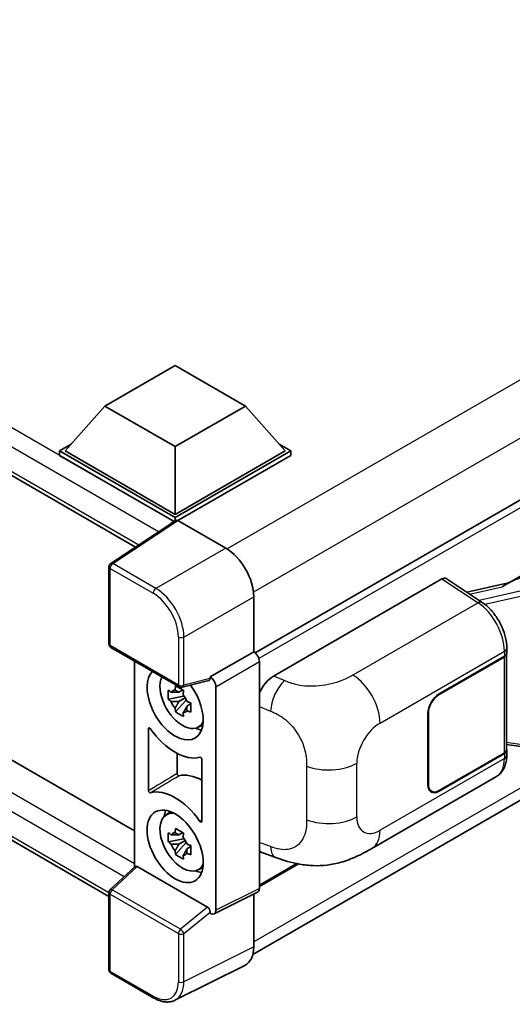
# Model space of a CAD drawing. Units: millimetres. Extents: x 4 to 10631, y 5 to 1269.
# Drawn here: x 1335 to 1390, y 235 to 345 of the extents above; entities that cross this region are included whole.
import ezdxf

# ---------------------------------------------------------------- set-up
doc = ezdxf.new("R2010")
doc.units = ezdxf.units.MM
doc.layers.add('Visible (ISO)', color=7, linetype='Continuous', lineweight=35)
doc.layers.add('Visible Narrow (ISO)', color=7, linetype='Continuous', lineweight=25)

msp = doc.modelspace()

# ---------------------------------------------------------------- linework, layer by layer
at = {"layer": 'Visible (ISO)'}
for p, q in [((1138.4313, 407.1453), (1348.2082, 286.0306)), ((1142.2407, 373.0999), (1348.0948, 254.25)), ((1345.2352, 246.9222), (1138.4313, 366.3205)), ((1485.3581, 345.6332), (1361.6066, 274.1853)), ((1389.7901, 281.9248), (1464.1301, 324.845)), ((1361.3397, 240.4125), (1484.9564, 311.7826)), ((1344.7875, 301.8107), (1352.6442, 306.3468)), ((1352.6442, 306.3468), (1360.501, 301.8107)), ((1344.7875, 301.8107), (1340.3249, 296.8029)), ((1352.6442, 297.2746), (1344.7875, 301.8107)), ((1360.501, 301.8107), (1352.6442, 297.2746)), ((1360.501, 301.8107), (1364.9636, 296.8029)), ((1339.6963, 296.8029), (1340.9909, 297.5503)), ((1339.6963, 296.2948), (1339.6963, 296.8029)), ((1352.6442, 289.3274), (1339.6963, 296.8029)), ((1352.6442, 289.6903), (1340.3249, 296.8029)), ((1352.6442, 297.2746), (1352.6442, 289.6903)), ((1364.9636, 296.8029), (1352.6442, 289.6903)), ((1365.5922, 296.8029), (1352.6442, 289.3274)), ((1364.2976, 297.5503), (1365.5922, 296.8029)), ((1365.5922, 296.2948), (1365.5922, 296.8029)), ((1352.5287, 288.8861), (1339.6963, 296.2948)), ((1365.5922, 296.2948), (1352.9585, 289.0008)), ((1352.7286, 289.0182), (1345.4346, 284.1975)), ((1352.5287, 288.8861), (1352.4871, 288.9101)), ((1352.4871, 288.8586), (1352.4871, 288.9101)), ((1352.6442, 288.9625), (1352.6442, 289.3274)), ((1352.9583, 289.0009), (1358.303, 285.9151)), ((1345.2352, 275.1816), (1345.2352, 283.8267)), ((1363.6662, 271.5952), (1382.5002, 282.469)), ((1382.9597, 282.5037), (1387.0171, 279.8221)), ((1389.9619, 282.024), (1385.2832, 280.968)), ((1361.4438, 280.4752), (1361.4438, 274.3039)), ((1345.4574, 274.7967), (1353.1013, 270.3835)), ((1389.7576, 274.1706), (1389.7576, 274.7294)), ((1361.4438, 274.3039), (1356.5651, 271.4872)), ((1361.4438, 274.3039), (1361.4442, 274.3036)), ((1382.1856, 269.5863), (1389.4972, 273.8077)), ((1382.1856, 269.5137), (1389.4609, 273.7142)), ((1389.7213, 274.0254), (1389.7213, 263.3356)), ((1348.0948, 273.274), (1348.0948, 250.1981)), ((1362.0723, 273.2156), (1362.0723, 247.8126)), ((1356.5651, 271.4872), (1356.5655, 271.4869)), ((1356.5651, 271.3228), (1356.5651, 271.4872)), ((1356.4319, 271.095), (1353.4323, 270.3375)), ((1357.1937, 270.3989), (1357.1937, 245.3761)), ((1353.5702, 269.3517), (1351.8826, 268.997)), ((1353.5066, 270.0358), (1353.058, 269.7768)), ((1353.058, 268.7365), (1353.7746, 269.1502)), ((1353.5702, 269.8077), (1353.5702, 270.0011)), ((1353.5702, 269.3517), (1353.5702, 269.4491)), ((1353.6938, 269.2803), (1353.5702, 269.3517)), ((1353.8469, 268.8726), (1353.8469, 269.0153)), ((1352.6959, 267.5883), (1353.8469, 268.8726)), ((1353.8469, 268.8726), (1353.9312, 268.8238)), ((1354.4075, 268.4754), (1353.9589, 268.2164)), ((1354.2417, 268.6446), (1354.4093, 268.5478)), ((1380.9285, 259.4255), (1380.9285, 267.409)), ((1380.9914, 259.4618), (1380.9914, 267.4453)), ((1349.6662, 258.7647), (1349.6662, 265.7023)), ((1355.1263, 265.8316), (1355.7431, 266.1046)), ((1389.7213, 263.9473), (1392.4084, 263.5578)), ((1352.8637, 262.9335), (1352.8637, 260.6704)), ((1389.4609, 262.9727), (1382.1856, 258.7723)), ((1389.4972, 262.9211), (1382.1856, 258.6997)), ((1389.7576, 262.7251), (1389.7576, 263.284)), ((1355.6223, 262.2636), (1355.6223, 255.3259)), ((1374.659, 252.2922), (1388.6025, 260.3425)), ((1381.3412, 258.6886), (1381.0636, 258.8489)), ((1351.5764, 256.0131), (1352.1212, 256.4108)), ((1353.5066, 254.0688), (1353.058, 253.8097)), ((1353.5702, 253.8406), (1353.5702, 254.0341)), ((1353.5702, 253.3846), (1351.8826, 253.03)), ((1352.6959, 251.6213), (1353.8469, 252.9055)), ((1353.058, 252.7695), (1353.7746, 253.1832)), ((1353.5702, 253.3846), (1353.5702, 253.4821)), ((1353.6938, 253.3133), (1353.5702, 253.3846)), ((1353.8469, 252.9055), (1353.8469, 253.0482)), ((1353.8469, 252.9055), (1353.9312, 252.8568)), ((1354.4075, 252.5083), (1353.9589, 252.2493)), ((1354.2417, 252.6775), (1354.4093, 252.5808)), ((1362.4527, 251.7911), (1363.9285, 251.2662)), ((1345.3777, 247.6829), (1348.1622, 250.2604)), ((1356.2534, 245.7293), (1348.4066, 250.2597)), ((1366.4538, 250.5553), (1362.0723, 248.0257)), ((1355.1263, 249.8646), (1355.7431, 250.1376)), ((1345.2352, 238.7116), (1345.2352, 247.3568)), ((1361.8726, 247.3974), (1356.994, 244.9609)), ((1361.4438, 247.1832), (1361.4438, 241.2789)), ((1356.5651, 245.0137), (1356.5651, 245.178)), ((1356.5655, 245.0134), (1356.5651, 245.0137)), ((1360.4453, 239.2028), (1352.6234, 235.2963)), ((1350.2745, 235.5455), (1345.4574, 238.3267))]:
    msp.add_line(p, q, dxfattribs=at)
for centre, start, end in [((1345.6796, 283.8267), 123.461292, 180), ((1345.6796, 275.1816), 180, 240), ((1353.3235, 270.7684), 240, 284.173003), ((1345.6796, 247.3568), 132.789481, 180), ((1345.6796, 238.7116), 180, 240)]:
    msp.add_arc(centre, 0.4444, start, end, dxfattribs=at)
for centre, major_axis, ratio, start_param, end_param in [((1352.4871, 287.8214), (0.6667, 1.1547), 0.57735027, 0.78539816, 1.17435512), ((1352.9587, 288.6376), (-0.2225, 0.3854), 0.5766475, 5.49839614, 6.31804945), ((1358.2992, 282.2863), (-2.2222, 3.849), 0.5780539, 3.9275998, 5.49717816), ((1382.4995, 281.7424), (0.445, 0.7707), 0.5766475, 6.24832118, 7.06797448), ((1387.716, 278.6745), (4.2774, 3.8003), 0.24152145, 0.41117356, 1.00716283), ((1361.4434, 273.5779), (-0.4444, 0.7698), 0.5780539, 3.9275998, 5.49717816), ((1388.8324, 274.077), (0.8889, 0), 0.57735027, 5.49778714, 6.15636264), ((1388.8687, 274.1706), (0.8889, 0), 0.57735027, 5.49778714, 6.28318531), ((1352.6442, 268.4977), (2.2222, -3.849), 0.57735027, 3.29297256, 8.06771221), ((1353.4613, 268.9694), (-1.7783, 3.0802), 0.57735027, 0.35706869, 3.53279276), ((1356.2507, 271.5076), (-0.2164, 0.3989), 0.5718249, 2.9967698, 3.95327169), ((1356.5648, 270.7612), (0.4444, -0.7698), 0.5780539, 0.78600715, 2.3555855), ((1363.679, 269.4239), (-1.3783, -2.3028), 0.58101844, 3.94848943, 4.93250397), ((1353.0788, 268.7485), (-0.6958, 1.2051), 0.57735027, 5.97330265, 6.59306797), ((1353.0788, 268.7485), (0.6958, -1.2051), 0.57735027, 1.26091366, 1.88067899), ((1382.1856, 268.1348), (-0.8889, -1.5396), 0.57735027, 3.92699082, 5.49778714), ((1382.1856, 268.1348), (0.8444, 1.4626), 0.57735027, 0.78539816, 2.35619449), ((1353.0788, 268.7485), (-0.6958, 1.2051), 0.57735027, 1.26091366, 1.88067899), ((1353.0788, 268.7485), (0.6958, -1.2051), 0.57735027, 5.97330265, 6.59306797), ((1352.6442, 268.4977), (3.3333, -5.7735), 0.57735027, 4.86750938, 6.1280649), ((1354.5299, 269.5863), (2.2222, -3.849), 0.57735027, 5.62163033, 5.84503628), ((1388.8687, 263.284), (0.8889, 0), 0.57735027, 5.49778714, 6.56987888), ((1388.8324, 263.3356), (0.8889, 0), 0.57735027, 5.49778714, 6.28318531), ((1355.7869, 254.345), (-3.3721, 5.8407), 0.57735027, 5.53231308, 6.10618845), ((1382.1856, 260.1512), (-0.8889, -1.5396), 0.57735027, 5.49778714, 7.06858347), ((1382.1856, 260.1512), (-0.8444, -1.4626), 0.57735027, 5.49778714, 7.06858347), ((1352.6442, 252.5306), (-3.3333, 5.7735), 0.57735027, 4.86750938, 6.1280649), ((1353.4613, 253.0024), (-1.7783, 3.0802), 0.57735027, 5.8919852, 9.81597807), ((1354.5299, 253.6193), (2.2222, -3.849), 0.57735027, 3.57974168, 3.80314763), ((1353.0788, 252.7815), (-0.6958, 1.2051), 0.57735027, 5.97330265, 6.59306797), ((1353.0788, 252.7815), (0.6958, -1.2051), 0.57735027, 1.26091366, 1.88067899), ((1353.0788, 252.7815), (-0.6958, 1.2051), 0.57735027, 1.26091366, 1.88067899), ((1353.0788, 252.7815), (0.6958, -1.2051), 0.57735027, 5.97330265, 6.59306797), ((1363.679, 254.1853), (-1.3865, -2.3188), 0.57333637, 6.09893106, 6.397242), ((1348.4093, 249.8835), (0.2164, -0.3989), 0.5718249, 2.39113692, 3.28641551), ((1354.5299, 253.6193), (2.2222, -3.849), 0.57735027, 5.62163033, 5.84503628), ((1361.4434, 248.1766), (0.445, -0.7707), 0.5766475, 6.24832119, 7.06797449), ((1356.2507, 245.3563), (0.2142, -0.3957), 0.58179756, 0.82141755, 2.38355232), ((1356.5648, 245.7401), (0.445, -0.7707), 0.5766475, 5.49839614, 7.06797449), ((1358.2992, 243.0989), (2.2249, -3.8537), 0.5766475, 6.24832119, 7.06797449)]:
    msp.add_ellipse(centre, major_axis=major_axis, ratio=ratio, start_param=start_param, end_param=end_param, dxfattribs=at)
msp.add_ellipse((1352.6442, 252.5306), major_axis=(-2.2222, 3.849), ratio=0.57735027, dxfattribs=at)
for points, knots in [([(1389.7576, 274.7294), (1389.7576, 275.1027), (1389.71, 275.4878), (1389.5336, 276.262), (1389.4047, 276.6511), (1389.0774, 277.4089), (1388.8791, 277.7774), (1388.4269, 278.468), (1388.1731, 278.7901), (1387.6239, 279.3641), (1387.3287, 279.6162), (1387.0171, 279.8221)], [0, 0, 0, 0, 0.30717795, 0.30717795, 0.6143559, 0.6143559, 0.92153385, 0.92153385, 1.22871179, 1.22871179, 1.53588974, 1.53588974, 1.53588974, 1.53588974]), ([(1352.6283, 270.0187), (1352.6332, 270.0586), (1352.6383, 270.0986), (1352.6593, 270.2601), (1352.6768, 270.3829), (1352.6959, 270.5069)], [4.8174915459, 4.8174915459, 4.8174915459, 4.8174915459, 4.8321692807, 4.8321692807, 4.8765667973, 4.8765667973, 4.8765667973, 4.8765667973]), ([(1352.6959, 270.5069), (1352.8411, 270.4169), (1352.9896, 270.3284), (1353.2741, 270.1641), (1353.4318, 270.0759), (1353.5968, 269.9868)], [4.331071921, 4.331071921, 4.331071921, 4.331071921, 4.398975087, 4.398975087, 4.466878254, 4.466878254, 4.466878254, 4.466878254]), ([(1351.8826, 268.997), (1351.8681, 269.1731), (1351.8613, 269.3484), (1351.8613, 269.677), (1351.8681, 269.8552), (1351.8826, 270.0373)], [4.331071921, 4.331071921, 4.331071921, 4.331071921, 4.398975087, 4.398975087, 4.466878254, 4.466878254, 4.466878254, 4.466878254]), ([(1351.8826, 270.0373), (1351.9613, 269.9698), (1352.0414, 269.9034), (1352.1498, 269.8165), (1352.1768, 269.7951), (1352.204, 269.7737)], [4.4863158772, 4.4863158772, 4.4863158772, 4.4863158772, 4.5307133937, 4.5307133937, 4.5453911286, 4.5453911286, 4.5453911286, 4.5453911286]), ([(1352.204, 268.7335), (1352.1768, 268.7548), (1352.1498, 268.7762), (1352.0414, 268.8631), (1351.9613, 268.9296), (1351.8826, 268.997)], [4.8174915459, 4.8174915459, 4.8174915459, 4.8174915459, 4.8321692807, 4.8321692807, 4.8765667973, 4.8765667973, 4.8765667973, 4.8765667973]), ([(1353.5968, 269.9868), (1353.5777, 269.8628), (1353.5602, 269.74), (1353.5392, 269.5784), (1353.5341, 269.5384), (1353.5293, 269.4986)], [4.4863158772, 4.4863158772, 4.4863158772, 4.4863158772, 4.5307133937, 4.5307133937, 4.5453911286, 4.5453911286, 4.5453911286, 4.5453911286]), ([(1352.6959, 267.5883), (1352.6768, 267.6902), (1352.6593, 267.7929), (1352.6383, 267.9301), (1352.6332, 267.9643), (1352.6283, 267.9985)], [4.4863158772, 4.4863158772, 4.4863158772, 4.4863158772, 4.5307133937, 4.5307133937, 4.5453911286, 4.5453911286, 4.5453911286, 4.5453911286]), ([(1353.9536, 268.7636), (1353.9905, 268.7479), (1354.0277, 268.7323), (1354.1781, 268.6698), (1354.2932, 268.6235), (1354.4101, 268.578)], [4.8174915459, 4.8174915459, 4.8174915459, 4.8174915459, 4.8321692807, 4.8321692807, 4.8765667973, 4.8765667973, 4.8765667973, 4.8765667973]), ([(1354.4101, 268.578), (1354.4048, 268.3905), (1354.4024, 268.2099), (1354.4024, 267.8814), (1354.4048, 267.7085), (1354.4101, 267.5378)], [4.331071921, 4.331071921, 4.331071921, 4.331071921, 4.398975087, 4.398975087, 4.466878254, 4.466878254, 4.466878254, 4.466878254]), ([(1353.5968, 267.0682), (1353.4318, 267.1467), (1353.2741, 267.23), (1352.9896, 267.3942), (1352.8411, 267.4877), (1352.6959, 267.5883)], [4.331071921, 4.331071921, 4.331071921, 4.331071921, 4.398975087, 4.398975087, 4.466878254, 4.466878254, 4.466878254, 4.466878254]), ([(1353.5293, 267.4783), (1353.5341, 267.4441), (1353.5392, 267.41), (1353.5602, 267.2727), (1353.5777, 267.1701), (1353.5968, 267.0682)], [4.8174915459, 4.8174915459, 4.8174915459, 4.8174915459, 4.8321692807, 4.8321692807, 4.8765667973, 4.8765667973, 4.8765667973, 4.8765667973]), ([(1354.4101, 267.5378), (1354.2932, 267.5832), (1354.1781, 267.6295), (1354.0277, 267.692), (1353.9905, 267.7076), (1353.9536, 267.7233)], [4.4863158772, 4.4863158772, 4.4863158772, 4.4863158772, 4.5307133937, 4.5307133937, 4.5453911286, 4.5453911286, 4.5453911286, 4.5453911286]), ([(1349.8659, 265.7043), (1349.8527, 265.7231), (1349.8377, 265.7398), (1349.8059, 265.7672), (1349.7894, 265.7776), (1349.757, 265.7906), (1349.7415, 265.7932), (1349.7134, 265.7901), (1349.7011, 265.7844), (1349.6832, 265.7671), (1349.6769, 265.7569), (1349.6683, 265.7322), (1349.6662, 265.718), (1349.6662, 265.7023)], [0, 0, 0, 0, 0.0078199922, 0.0078199922, 0.0156337436, 0.0156337436, 0.0234424956, 0.0234424956, 0.031250375, 0.031250375, 0.0376977954, 0.0376977954, 0.0441465642, 0.0441465642, 0.0441465642, 0.0441465642]), ([(1355.6223, 262.2636), (1355.6223, 262.2825), (1355.6191, 262.3031), (1355.6067, 262.3452), (1355.5976, 262.3664), (1355.5746, 262.4066), (1355.5609, 262.4252), (1355.5308, 262.4574), (1355.5147, 262.4706), (1355.4848, 262.4883), (1355.4713, 262.4938), (1355.4456, 262.4991), (1355.4335, 262.499), (1355.4226, 262.4961)], [0, 0, 0, 0, 0.0078199624, 0.0078199624, 0.0156336702, 0.0156336702, 0.023442371, 0.023442371, 0.0312501992, 0.0312501992, 0.0376977324, 0.0376977324, 0.0441465637, 0.0441465637, 0.0441465637, 0.0441465637]), ([(1388.6025, 260.3425), (1388.7646, 260.4362), (1388.913, 260.5528), (1389.1717, 260.8187), (1389.2821, 260.9675), (1389.4653, 261.2842), (1389.5382, 261.452), (1389.6516, 261.7993), (1389.6921, 261.9789), (1389.7451, 262.3463), (1389.7576, 262.5342), (1389.7576, 262.7251)], [-0.785398163, -0.785398163, -0.785398163, -0.785398163, -0.628318531, -0.628318531, -0.471238898, -0.471238898, -0.314159265, -0.314159265, -0.157079633, -0.157079633, 0, 0, 0, 0]), ([(1352.8637, 260.6704), (1352.8637, 260.6515), (1352.8669, 260.6309), (1352.8794, 260.5887), (1352.8885, 260.5676), (1352.9115, 260.5274), (1352.9251, 260.5088), (1352.9552, 260.4766), (1352.9714, 260.4634), (1353.0008, 260.4459), (1353.0138, 260.4406), (1353.0387, 260.435), (1353.0505, 260.4349), (1353.0612, 260.4373)], [0, 0, 0, 0, 0.0078195138, 0.0078195138, 0.0156330182, 0.0156330182, 0.0234418051, 0.0234418051, 0.0312498868, 0.0312498868, 0.0374773106, 0.0374773106, 0.0437059044, 0.0437059044, 0.0437059044, 0.0437059044]), ([(1349.6662, 258.7647), (1349.6662, 258.7458), (1349.6694, 258.7252), (1349.6818, 258.683), (1349.6909, 258.6619), (1349.7139, 258.6217), (1349.7276, 258.6031), (1349.7577, 258.5709), (1349.7738, 258.5576), (1349.8037, 258.54), (1349.8171, 258.5345), (1349.8429, 258.5291), (1349.855, 258.5292), (1349.8659, 258.5321)], [0, 0, 0, 0, 0.0078199624, 0.0078199624, 0.0156336701, 0.0156336701, 0.023442371, 0.023442371, 0.0312501991, 0.0312501991, 0.0376977323, 0.0376977323, 0.0441465637, 0.0441465637, 0.0441465637, 0.0441465637]), ([(1355.4226, 255.324), (1355.4358, 255.3052), (1355.4508, 255.2885), (1355.4826, 255.2611), (1355.4991, 255.2507), (1355.5315, 255.2376), (1355.547, 255.2351), (1355.5751, 255.2382), (1355.5874, 255.2439), (1355.6053, 255.2611), (1355.6116, 255.2714), (1355.6201, 255.2961), (1355.6223, 255.3103), (1355.6223, 255.3259)], [0, 0, 0, 0, 0.0078199922, 0.0078199922, 0.0156337436, 0.0156337436, 0.0234424956, 0.0234424956, 0.031250375, 0.031250375, 0.0376977954, 0.0376977954, 0.0441465642, 0.0441465642, 0.0441465642, 0.0441465642]), ([(1351.8826, 253.03), (1351.8681, 253.2061), (1351.8613, 253.3814), (1351.8613, 253.71), (1351.8681, 253.8881), (1351.8826, 254.0703)], [4.331071921, 4.331071921, 4.331071921, 4.331071921, 4.398975087, 4.398975087, 4.466878254, 4.466878254, 4.466878254, 4.466878254]), ([(1351.8826, 254.0703), (1351.9613, 254.0028), (1352.0414, 253.9363), (1352.1498, 253.8495), (1352.1768, 253.828), (1352.204, 253.8067)], [4.4863158772, 4.4863158772, 4.4863158772, 4.4863158772, 4.5307133937, 4.5307133937, 4.5453911286, 4.5453911286, 4.5453911286, 4.5453911286]), ([(1352.6283, 254.0517), (1352.6332, 254.0915), (1352.6383, 254.1315), (1352.6593, 254.2931), (1352.6768, 254.4159), (1352.6959, 254.5398)], [4.8174915459, 4.8174915459, 4.8174915459, 4.8174915459, 4.8321692807, 4.8321692807, 4.8765667973, 4.8765667973, 4.8765667973, 4.8765667973]), ([(1352.6959, 254.5398), (1352.8411, 254.4499), (1352.9896, 254.3614), (1353.2741, 254.1971), (1353.4318, 254.1089), (1353.5968, 254.0197)], [4.331071921, 4.331071921, 4.331071921, 4.331071921, 4.398975087, 4.398975087, 4.466878254, 4.466878254, 4.466878254, 4.466878254]), ([(1353.5968, 254.0197), (1353.5777, 253.8958), (1353.5602, 253.7729), (1353.5392, 253.6114), (1353.5341, 253.5714), (1353.5293, 253.5316)], [4.4863158772, 4.4863158772, 4.4863158772, 4.4863158772, 4.5307133937, 4.5307133937, 4.5453911286, 4.5453911286, 4.5453911286, 4.5453911286]), ([(1352.204, 252.7664), (1352.1768, 252.7877), (1352.1498, 252.8092), (1352.0414, 252.8961), (1351.9613, 252.9625), (1351.8826, 253.03)], [4.8174915459, 4.8174915459, 4.8174915459, 4.8174915459, 4.8321692807, 4.8321692807, 4.8765667973, 4.8765667973, 4.8765667973, 4.8765667973]), ([(1353.9536, 252.7966), (1353.9905, 252.7809), (1354.0277, 252.7653), (1354.1781, 252.7027), (1354.2932, 252.6564), (1354.4101, 252.611)], [4.8174915459, 4.8174915459, 4.8174915459, 4.8174915459, 4.8321692807, 4.8321692807, 4.8765667973, 4.8765667973, 4.8765667973, 4.8765667973]), ([(1354.4101, 252.611), (1354.4048, 252.4235), (1354.4024, 252.2429), (1354.4024, 251.9143), (1354.4048, 251.7415), (1354.4101, 251.5707)], [4.331071921, 4.331071921, 4.331071921, 4.331071921, 4.398975087, 4.398975087, 4.466878254, 4.466878254, 4.466878254, 4.466878254]), ([(1352.6959, 251.6213), (1352.6768, 251.7232), (1352.6593, 251.8258), (1352.6383, 251.9631), (1352.6332, 251.9972), (1352.6283, 252.0314)], [4.4863158772, 4.4863158772, 4.4863158772, 4.4863158772, 4.5307133937, 4.5307133937, 4.5453911286, 4.5453911286, 4.5453911286, 4.5453911286]), ([(1353.5968, 251.1011), (1353.4318, 251.1797), (1353.2741, 251.2629), (1352.9896, 251.4272), (1352.8411, 251.5207), (1352.6959, 251.6213)], [4.331071921, 4.331071921, 4.331071921, 4.331071921, 4.398975087, 4.398975087, 4.466878254, 4.466878254, 4.466878254, 4.466878254]), ([(1353.5293, 251.5113), (1353.5341, 251.4771), (1353.5392, 251.4429), (1353.5602, 251.3057), (1353.5777, 251.2031), (1353.5968, 251.1011)], [4.8174915459, 4.8174915459, 4.8174915459, 4.8174915459, 4.8321692807, 4.8321692807, 4.8765667973, 4.8765667973, 4.8765667973, 4.8765667973]), ([(1354.4101, 251.5707), (1354.2932, 251.6162), (1354.1781, 251.6624), (1354.0277, 251.725), (1353.9905, 251.7406), (1353.9536, 251.7563)], [4.4863158772, 4.4863158772, 4.4863158772, 4.4863158772, 4.5307133937, 4.5307133937, 4.5453911286, 4.5453911286, 4.5453911286, 4.5453911286]), ([(1374.659, 252.2922), (1374.1403, 251.9928), (1373.529, 251.6561), (1372.3644, 251.1347), (1371.7916, 250.9155), (1370.6921, 250.6016), (1370.1681, 250.4919), (1369.1292, 250.3699), (1368.6072, 250.3541), (1367.5916, 250.394), (1367.089, 250.4491), (1365.6732, 250.6833), (1364.7452, 250.9758), (1363.9285, 251.2662)], [0, 0, 0, 0, 0.24648635, 0.24648635, 0.47055558, 0.47055558, 0.64899431, 0.64899431, 0.82358511, 0.82358511, 1.00416753, 1.00416753, 1.34397561, 1.34397561, 1.34397561, 1.34397561]), ([(1352.6234, 235.2963), (1352.4856, 235.2275), (1352.3387, 235.1767), (1352.0347, 235.1119), (1351.8778, 235.0978), (1351.5598, 235.104), (1351.3987, 235.1241), (1351.0761, 235.1951), (1350.9144, 235.246), (1350.5927, 235.3755), (1350.4327, 235.4542), (1350.2745, 235.5455)], [0.034864128, 0.034864128, 0.034864128, 0.034864128, 0.184849138, 0.184849138, 0.334834147, 0.334834147, 0.484819157, 0.484819157, 0.634804166, 0.634804166, 0.784789176, 0.784789176, 0.784789176, 0.784789176])]:
    msp.add_open_spline(points, degree=3, knots=knots, dxfattribs=at)
for points, weights in [([(1353.058, 269.7768), (1352.7452, 269.7888), (1352.204, 269.7737)], [1.35956394726, 1.22656475141, 1.03074466748]), ([(1352.6283, 270.0187), (1352.9119, 269.885), (1353.058, 269.7768)], [1.03074466748, 1.22656475141, 1.35956394726]), ([(1352.204, 268.7335), (1352.7452, 268.7485), (1353.058, 268.7365)], [1.03074466748, 1.22656475141, 1.35956394726]), ([(1353.058, 268.7365), (1352.9119, 268.4596), (1352.6283, 267.9985)], [1.35956394726, 1.22656475141, 1.03074466748]), ([(1353.5293, 267.4783), (1353.8128, 267.9395), (1353.9589, 268.2164)], [1.03074466748, 1.22656475141, 1.35956394726]), ([(1353.9589, 268.2164), (1353.9796, 268.0358), (1353.9536, 267.7233)], [1.35956394726, 1.22656475141, 1.03074466748]), ([(1353.058, 253.8097), (1352.7452, 253.8217), (1352.204, 253.8067)], [1.35956394726, 1.22656475141, 1.03074466748]), ([(1352.6283, 254.0517), (1352.9119, 253.918), (1353.058, 253.8097)], [1.03074466748, 1.22656475141, 1.35956394726]), ([(1352.204, 252.7664), (1352.7452, 252.7814), (1353.058, 252.7695)], [1.03074466748, 1.22656475141, 1.35956394726]), ([(1353.058, 252.7695), (1352.9119, 252.4926), (1352.6283, 252.0314)], [1.35956394726, 1.22656475141, 1.03074466748]), ([(1353.5293, 251.5113), (1353.8128, 251.9725), (1353.9589, 252.2493)], [1.03074466748, 1.22656475141, 1.35956394726]), ([(1353.9589, 252.2493), (1353.9796, 252.0687), (1353.9536, 251.7563)], [1.35956394726, 1.22656475141, 1.03074466748])]:
    msp.add_rational_spline(points, weights, degree=2, dxfattribs=at)
at = {"layer": 'Visible Narrow (ISO)'}
for p, q in [((1352.4871, 288.9101), (1139.098, 412.1103)), ((1350.7703, 287.724), (1138.1552, 410.4773)), ((1138.1552, 407.7557), (1348.5723, 286.2713)), ((1139.098, 371.2855), (1348.0948, 250.6211)), ((1346.9277, 249.1177), (1138.1552, 369.6525)), ((1138.1552, 366.9309), (1345.2355, 247.373)), ((1482.4337, 357.4028), (1358.4546, 285.8234)), ((1485.2621, 352.5038), (1361.413, 280.9995)), ((1485.8946, 345.0669), (1362.0168, 273.546)), ((1485.2661, 313.3142), (1361.4438, 241.8254)), ((1345.6687, 284.1831), (1352.9583, 289.0009)), ((1358.303, 285.9151), (1350.4858, 281.4019)), ((1345.3654, 283.6453), (1350.1825, 280.8641)), ((1345.3654, 275.0001), (1345.3654, 283.6453)), ((1350.4858, 281.4019), (1345.6687, 284.1831)), ((1382.5002, 282.469), (1386.5489, 279.7932)), ((1385.5986, 280.7596), (1389.2253, 281.5781)), ((1392.3818, 281.3504), (1386.659, 280.0588)), ((1353.6266, 275.9619), (1361.4438, 280.4752)), ((1387.2945, 279.6234), (1392.5031, 280.799)), ((1386.5489, 279.7932), (1372.5464, 271.7089)), ((1353.0092, 275.9681), (1353.0092, 270.587)), ((1353.6266, 270.5807), (1353.6266, 275.9619)), ((1353.0092, 270.587), (1345.3654, 275.0001)), ((1361.4442, 274.3036), (1356.5655, 271.4869)), ((1375.5794, 266.3311), (1389.4972, 274.3665)), ((1389.4609, 273.7142), (1389.4609, 262.9727)), ((1389.4972, 274.3665), (1389.4972, 273.8077)), ((1357.1937, 270.3989), (1362.0723, 273.2156)), ((1356.5651, 271.3228), (1353.6266, 270.5807)), ((1364.8879, 271.0782), (1363.6662, 271.5952)), ((1382.1856, 269.5137), (1382.1242, 269.5492)), ((1362.0723, 268.1964), (1363.3309, 267.6638)), ((1380.93, 267.4807), (1380.9914, 267.4453)), ((1392.5031, 263.7417), (1389.7213, 264.1449)), ((1389.4972, 262.3622), (1375.5794, 254.3268)), ((1389.4972, 262.9211), (1389.4972, 262.3622)), ((1367.3539, 261.5192), (1367.3539, 255.5136)), ((1372.9819, 255.8265), (1372.9819, 261.8321)), ((1380.9914, 259.4618), (1380.9285, 259.498)), ((1382.1856, 258.6997), (1382.121, 258.737)), ((1363.3309, 252.5023), (1362.0723, 252.95)), ((1345.6016, 247.6633), (1348.4066, 250.2597)), ((1366.258, 250.5926), (1362.0723, 248.176)), ((1345.3654, 238.5302), (1345.3654, 247.1753)), ((1345.3654, 247.1753), (1353.0092, 242.7621)), ((1353.2455, 243.2501), (1345.6016, 247.6633)), ((1362.0723, 247.8126), (1357.1937, 245.3761)), ((1356.2534, 245.7293), (1353.2455, 243.2501)), ((1353.6266, 242.7559), (1356.5651, 245.178)), ((1353.0092, 242.7621), (1353.0092, 237.381)), ((1353.6266, 237.3748), (1353.6266, 242.7559)), ((1361.4438, 241.2789), (1353.6266, 237.3748)), ((1350.1825, 235.749), (1345.3654, 238.5302))]:
    msp.add_line(p, q, dxfattribs=at)
for centre, major_axis, ratio, start_param, end_param in [((1345.6796, 283.8267), (-0.4444, 0), 0.57735027, 0, 0.78539816), ((1345.6796, 283.8267), (-0.2222, -0.3849), 0.57735027, 3.9618974, 5.49778714), ((1345.6796, 283.8267), (-0.2451, 0.3708), 0.5766475, 5.463532, 6.28318531), ((1350.4968, 281.0455), (0.2222, 0.3849), 0.57735027, 0.82030475, 2.35619449), ((1350.4933, 277.7796), (-2.2222, 3.849), 0.57388586, 3.9275998, 5.49717816), ((1350.1791, 277.5981), (2, -3.4641), 0.5780539, 0.78600715, 2.3555855), ((1386.527, 279.0805), (0.4901, 0.7416), 0.5766475, 0, 0.81965331), ((1386.4423, 276.2316), (2.1314, -3.901), 0.56100804, 0.79860416, 2.3344939), ((1353.3235, 276.1495), (0.4444, 0), 0.57735027, 3.92699082, 5.46288056), ((1345.6796, 275.1816), (-0.4444, 0), 0.57735027, 0, 0.78539816), ((1345.6796, 275.1816), (-0.2222, -0.3849), 0.57735027, 5.49778714, 6.28318531), ((1388.8687, 274.7294), (0.8889, 0), 0.57735027, 5.49778714, 6.28318531), ((1372.4367, 268.1455), (2.2222, -3.849), 0.57735027, 0.78539816, 2.32128791), ((1353.3235, 270.7684), (0.4444, 0), 0.57735027, 3.92699082, 5.46288056), ((1353.3235, 270.7684), (-0.2222, -0.3849), 0.57735027, 5.49778714, 6.28318531), ((1353.3235, 270.7684), (0.1088, -0.4309), 0.68265399, 0, 0.95650189), ((1364.8221, 268.9402), (1.0393, 2.4558), 0.4365316, 0.72579055, 2.28992769), ((1375.5794, 263.3317), (1.8367, 3.1813), 0.57735027, 0.78539816, 2.35619449), ((1386.4423, 264.2274), (2.1314, -3.901), 0.56100804, 0.01320599, 0.79860416), ((1388.8687, 262.7251), (0.8889, 0), 0.57735027, 5.49778714, 6.28318531), ((1369.8392, 263.6465), (-4.4444, 0), 0.57735027, 0.97738438, 2.35619449), ((1369.8392, 257.6409), (4.4444, 0), 0.57735027, 4.11897703, 5.49778714), ((1375.5794, 257.3262), (-1.8367, -3.1813), 0.57735027, 5.49778714, 7.06858347), ((1372.4367, 256.1412), (2.2222, -3.849), 0.57735027, 0, 0.78539816), ((1364.8221, 253.7787), (-0.8936, -2.5125), 0.47609055, 5.40475179, 6.28318531), ((1345.6796, 247.3568), (-0.4444, 0), 0.57735027, 0, 0.78539816), ((1345.6796, 247.3568), (-0.2222, -0.3849), 0.57735027, 4.17779463, 5.49778714), ((1345.6796, 247.3568), (-0.3019, 0.3262), 0.43528024, 5.38790672, 6.28318531), ((1353.3235, 242.9436), (0.2222, 0.3849), 0.57735027, 1.03620198, 2.35619449), ((1353.3235, 242.9436), (-0.4444, 0), 0.57735027, 0.78539816, 2.32128791), ((1353.3235, 242.9436), (-0.2827, 0.343), 0.39624112, 3.84968252, 5.41181729), ((1345.6796, 238.7116), (-0.4444, 0), 0.57735027, 0, 0.78539816), ((1345.6796, 238.7116), (-0.2222, -0.3849), 0.57735027, 5.49778714, 6.28318531), ((1350.1791, 239.019), (2.0024, -3.4683), 0.5766475, 5.49839614, 7.06797449), ((1350.4933, 239.2004), (2.2011, -3.8661), 0.57677384, 6.25179868, 7.07145199), ((1353.3235, 237.5624), (0.4444, 0), 0.57735027, 3.92699082, 5.46288056), ((1350.4968, 235.9304), (-0.2222, -0.3849), 0.57735027, 5.49778714, 6.28318531)]:
    msp.add_ellipse(centre, major_axis=major_axis, ratio=ratio, start_param=start_param, end_param=end_param, dxfattribs=at)
for points, knots in [([(1372.5464, 271.7089), (1372.2093, 271.5142), (1371.8046, 271.287), (1371.2857, 271.0817), (1370.5753, 270.8005), (1369.6715, 270.5698), (1368.7645, 270.484), (1367.8976, 270.402), (1367.0171, 270.4505), (1366.3079, 270.6033), (1365.7529, 270.7228), (1365.2924, 270.907), (1364.8879, 271.0782)], [0, 0, 0, 0, 0.21270217, 0.21270217, 0.21270217, 0.50389399, 0.50389399, 0.50389399, 0.78220336, 0.78220336, 0.78220336, 1, 1, 1, 1]), ([(1363.3309, 267.6638), (1363.8617, 267.4392), (1364.44, 267.1679), (1364.9946, 266.7161), (1365.7199, 266.1254), (1366.3928, 265.2347), (1366.8058, 264.3103), (1367.1215, 263.6038), (1367.2824, 262.8945), (1367.3308, 262.2915), (1367.3529, 262.0151), (1367.3539, 261.7588), (1367.3539, 261.5192)], [0, 0, 0, 0, 0.26559079, 0.26559079, 0.26559079, 0.61290113, 0.61290113, 0.61290113, 0.8783338, 0.8783338, 0.8783338, 1, 1, 1, 1]), ([(1352.8637, 260.6704), (1352.6166, 260.5232), (1352.3694, 260.376), (1351.8316, 260.0557), (1351.541, 259.8825), (1351.2504, 259.7093), (1350.9646, 259.539), (1350.6789, 259.3686), (1350.1508, 259.0538), (1349.9085, 258.9092), (1349.6662, 258.7647)], [-0.520761746, -0.520761746, -0.520761746, -0.520761746, -0.404732719, -0.404732719, -0.268305608, -0.268305608, -0.268305608, -0.134152804, -0.134152804, -0.020398739, -0.020398739, -0.020398739, -0.020398739]), ([(1349.8659, 258.5321), (1350.1081, 258.6766), (1350.3502, 258.8211), (1350.8779, 259.1359), (1351.1635, 259.3062), (1351.449, 259.4764), (1351.7395, 259.6496), (1352.0299, 259.8227), (1352.5673, 260.143), (1352.8143, 260.2901), (1353.0612, 260.4373)], [0.020398739, 0.020398739, 0.020398739, 0.020398739, 0.134152804, 0.134152804, 0.268305608, 0.268305608, 0.268305608, 0.404732719, 0.404732719, 0.520761746, 0.520761746, 0.520761746, 0.520761746]), ([(1367.3539, 255.5136), (1367.3539, 255.0807), (1367.3442, 254.5988), (1367.2313, 254.1325), (1367.0593, 253.422), (1366.648, 252.7878), (1366.0518, 252.4474), (1365.5499, 252.1609), (1364.9446, 252.0958), (1364.3457, 252.2056), (1363.999, 252.2691), (1363.6571, 252.3863), (1363.3309, 252.5023)], [0, 0, 0, 0, 0.21983104, 0.21983104, 0.21983104, 0.55477785, 0.55477785, 0.55477785, 0.83679083, 0.83679083, 0.83679083, 1, 1, 1, 1])]:
    msp.add_open_spline(points, degree=3, knots=knots, dxfattribs=at)
for points in [[(1349.6662, 265.7023), (1349.7103, 265.7252), (1349.7543, 265.7481), (1349.7984, 265.7709)], [(1355.6223, 255.4512), (1355.5557, 255.4088), (1355.4891, 255.3664), (1355.4226, 255.324)]]:
    msp.add_open_spline(points, degree=3, dxfattribs=at)

doc.saveas('drawing.dxf')
